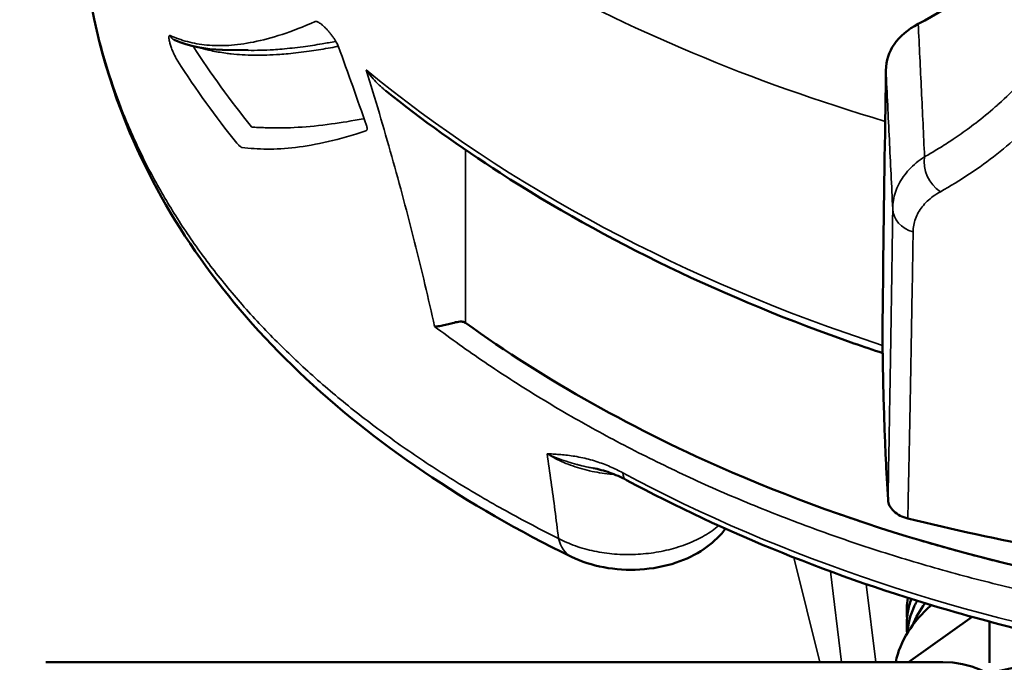
# Model space of a CAD drawing. Units: millimetres. Extents: x 654 to 2525, y 1281 to 2566.
# Drawn here: x 949 to 1015, y 2019 to 2062 of the extents above; entities that cross this region are included whole.
import ezdxf

# ---------------------------------------------------------------- set-up
doc = ezdxf.new("R2010")
doc.units = ezdxf.units.MM
doc.header["$LTSCALE"] = 0.5
for name, color, linetype, lineweight in [('AM_5 ( Bemassung)', 3, 'Continuous', 25), ('Sichtbar (ISO)', 7, 'Continuous', 50), ('Sichtbar schmal (ISO)', 7, 'Continuous', 35)]:
    doc.layers.add(name, color=color, linetype=linetype, lineweight=lineweight)
doc.styles.get("Standard").update_dxf_attribs({"font": 'times.ttf'})
doc.dimstyles.new('BENUTZERDEFINIERTE NORM$0', dxfattribs={"dimscale": 5, "dimtxt": 3.5, "dimasz": 2.5, "dimexe": 1, "dimexo": 0, "dimgap": 1.5, "dimtad": 1, "dimdsep": 46, "dimtxsty": 'Standard', "dimcen": 0, "dimclrd": 256, "dimclre": 256, "dimclrt": 6, "dimadec": 0, "dimazin": 2, "dimtp": 0.1, "dimtm": 0.1, "dimtfac": 0.71, "dimtmove": 0, "dimatfit": 3, "dimfxl": 1, "dimlwd": -1, "dimlwe": -1, "dimarcsym": 0})

# ---------------------------------------------------------------- blocks, each defined once
blk = doc.blocks.new('*D12')
at = {"layer": 'AM_5 ( Bemassung)', "transparency": 16777216}
for p, q in [((1046.826, 2430.385), (699.946, 2430.385)), ((709.946, 1952.382), (709.946, 2405.385)), ((944.151, 1927.382), (699.946, 1927.382))]:
    blk.add_line(p, q, dxfattribs=at)
for points in [[(705.779, 2405.385), (714.113, 2405.385), (709.946, 2430.385)], [(705.779, 1952.382), (714.113, 1952.382), (709.946, 1927.382)]]:
    blk.add_solid(points, dxfattribs=at)
at = {"layer": 'Defpoints', "color": 0, "transparency": 16777216}
for p in [(709.946, 2430.385), (1046.826, 2430.385), (944.151, 1927.382)]:
    blk.add_point(p, dxfattribs=at)
at = {"layer": 'AM_5 ( Bemassung)', "color": 6, "transparency": 16777216, "insert": (677.143, 2178.883), "char_height": 35, "attachment_point": 5, "rotation": 90}
blk.add_mtext('503', dxfattribs=at)

msp = doc.modelspace()

# ---------------------------------------------------------------- linework, layer by layer
at = {"layer": 'Sichtbar (ISO)'}
for p, q in [((959.649, 2060.474), (959.649, 2060.474)), ((964.005, 2059.811), (962.29, 2059.841)), ((1006.799, 2029.733), (1006.682, 2031.895)), ((1012.439, 2021.903), (1008.166, 2018.882)), ((1013.594, 2021.591), (1013.594, 2018.831)), ((1010.465, 2018.882), (950.465, 2018.882))]:
    msp.add_line(p, q, dxfattribs=at)
msp.add_arc((1010.465, 2012.382), 6.5, 0, 90, dxfattribs=at)
for centre, major_axis, ratio, start_param, end_param in [((1022.016, 1726.338), (10.267, -406.713), 0.02968, 3.770505, 3.824076), ((978.47, 2040.971), (-1.406, 0.017), 0.500153, 4.917344, 5.235692), ((1047.151, 2089.393), (-95.485, -2.356), 0.706891, 0.992877, 1.335013), ((1047.153, 2093.872), (-108.614, -0.003), 0.645057, 1.203211, 1.381473), ((987.379, 2029.519), (-1.757, -3.59), 0.570092, 0.000211, 0.000217), ((1018.151, 2017.77), (-10.95, 0), 0.707107, 5.594166, 6.139115), ((1018.151, 2011.052), (-10.95, 0), 0.707107, 4.074594, 5.143186)]:
    msp.add_ellipse(centre, major_axis=major_axis, ratio=ratio, start_param=start_param, end_param=end_param, dxfattribs=at)
for points, knots in [([(1018.033, 2069.658), (1017.174, 2068.398), (1016.189, 2067.216), (1013.274, 2064.328), (1011.166, 2062.797), (1008.823, 2061.571)], [-10.475827, -10.475827, -10.475827, -10.475827, -9.65014, -9.65014, -8.289511, -8.289511, -8.289511, -8.289511]), ([(985.622, 2025.928), (978.59, 2029.366), (972.393, 2033.533), (962.438, 2043.023), (958.563, 2048.452), (954.437, 2058.22), (953.39, 2062.377), (953.004, 2066.619)], [0, 0, 0, 0, 2.81827, 2.81827, 5.619625, 5.619625, 7.503994, 7.503994, 7.503994, 7.503994]), ([(1006.663, 2058.471), (1006.673, 2059.118), (1006.861, 2059.7), (1007.579, 2060.753), (1008.128, 2061.208), (1008.823, 2061.571)], [0.000001, 0.000001, 0.000001, 0.000001, 0.3652403, 0.3652403, 0.7553481, 0.7553481, 0.7553481, 0.7553481]), ([(1006.663, 2058.471), (1006.65, 2057.582), (1006.637, 2056.698), (1006.62, 2055.566), (1006.616, 2055.31), (1006.612, 2055.055)], [-91.716215, -91.716215, -91.716215, -91.716215, -91.2482092, -91.2482092, -91.1112842, -91.1112842, -91.1112842, -91.1112842]), ([(1006.443, 2039.554), (1005.799, 2039.766), (1005.159, 2039.983), (995.986, 2043.17), (987.942, 2047.044), (978.185, 2053.334), (975.624, 2055.17), (973.209, 2057.097)], [2.637015, 2.637015, 2.637015, 2.637015, 2.847959, 2.847959, 5.676618, 5.676618, 6.749929, 6.749929, 6.749929, 6.749929]), ([(977.775, 2041.589), (977.714, 2041.572), (977.652, 2041.555), (977.588, 2041.538), (977.525, 2041.521), (977.46, 2041.503), (977.395, 2041.487), (977.329, 2041.47), (977.263, 2041.453), (977.197, 2041.438), (977.131, 2041.422), (977.066, 2041.408), (977.001, 2041.395), (976.936, 2041.382), (976.873, 2041.371), (976.812, 2041.362), (976.75, 2041.353), (976.691, 2041.346), (976.635, 2041.342), (976.579, 2041.337), (976.525, 2041.336), (976.475, 2041.338)], [0, 0, 0, 0, 0.142857, 0.142857, 0.142857, 0.285714, 0.285714, 0.285714, 0.428571, 0.428571, 0.428571, 0.571429, 0.571429, 0.571429, 0.714286, 0.714286, 0.714286, 0.857143, 0.857143, 0.857143, 1, 1, 1, 1]), ([(978.543, 2041.571), (978.524, 2041.584), (978.504, 2041.597), (978.483, 2041.607), (978.462, 2041.618), (978.439, 2041.628), (978.416, 2041.636), (978.393, 2041.644), (978.368, 2041.65), (978.344, 2041.655), (978.319, 2041.66), (978.294, 2041.663), (978.268, 2041.665), (978.243, 2041.666), (978.217, 2041.666), (978.192, 2041.663)], [0, 0, 0, 0, 0.2, 0.2, 0.2, 0.4, 0.4, 0.4, 0.6, 0.6, 0.6, 0.8, 0.8, 0.8, 1, 1, 1, 1]), ([(978.543, 2041.571), (981.212, 2039.655), (984.046, 2037.856), (990.009, 2034.513), (993.133, 2032.972), (996.384, 2031.569)], [0.000001, 0.000001, 0.000001, 0.000001, 1.151401, 1.151401, 2.302801, 2.302801, 2.302801, 2.302801]), ([(1006.435, 2041.759), (1006.431, 2041.47), (1006.431, 2041.126), (1006.434, 2040.353), (1006.438, 2039.935), (1006.454, 2038.791), (1006.468, 2038.04), (1006.505, 2036.516), (1006.527, 2035.757), (1006.572, 2034.406), (1006.594, 2033.81), (1006.638, 2032.757), (1006.66, 2032.295), (1006.682, 2031.895)], [0.000001, 0.000001, 0.000001, 0.000001, 0.152956, 0.152956, 0.299775, 0.299775, 0.528445, 0.528445, 0.756759, 0.756759, 0.95617, 0.95617, 1.142705, 1.142705, 1.142705, 1.142705]), ([(989.31, 2031.058), (988.922, 2031.267), (988.549, 2031.428), (987.801, 2031.695), (987.431, 2031.791), (987.084, 2031.857)], [0, 0, 0, 0, 0.1531778, 0.1531778, 0.3319179, 0.3319179, 0.3319179, 0.3319179]), ([(989.31, 2031.058), (995.932, 2027.506), (1003.194, 2024.574), (1015.419, 2021.027), (1020.123, 2019.954), (1024.914, 2019.143)], [0.9218466, 0.9218466, 0.9218466, 0.9218466, 1.1814265, 1.1814265, 1.3359841, 1.3359841, 1.3359841, 1.3359841]), ([(1008.123, 2028.49), (1007.938, 2028.535), (1007.766, 2028.599), (1007.446, 2028.762), (1007.303, 2028.861), (1007.063, 2029.086), (1006.969, 2029.211), (1006.841, 2029.469), (1006.806, 2029.6), (1006.799, 2029.733)], [-0.2486214, -0.2486214, -0.2486214, -0.2486214, -0.1892579, -0.1892579, -0.1261678, -0.1261678, -0.0619051, -0.0619051, -0.000001, -0.000001, -0.000001, -0.000001]), ([(995.928, 2027.809), (995.892, 2027.761), (995.855, 2027.714), (995.444, 2027.201), (994.994, 2026.794), (993.931, 2026.066), (993.294, 2025.76), (991.859, 2025.281), (991.031, 2025.127), (989.396, 2025.03), (988.569, 2025.079), (987.027, 2025.366), (986.291, 2025.601), (985.622, 2025.928)], [0.337729, 0.337729, 0.337729, 0.337729, 0.356673, 0.356673, 0.547191, 0.547191, 0.766805, 0.766805, 1.016701, 1.016701, 1.259062, 1.259062, 1.493692, 1.493692, 1.493692, 1.493692]), ([(1008.071, 2020.8), (1008.027, 2021.276), (1008.046, 2021.755), (1008.18, 2022.52), (1008.257, 2022.815), (1008.359, 2023.105)], [7.5263093, 7.5263093, 7.5263093, 7.5263093, 7.7203993, 7.7203993, 7.8423454, 7.8423454, 7.8423454, 7.8423454]), ([(1008.071, 2020.795), (1008.13, 2021.428), (1008.303, 2022.06), (1008.632, 2022.768), (1008.687, 2022.876), (1008.745, 2022.984)], [1.3542677, 1.3542677, 1.3542677, 1.3542677, 1.6132732, 1.6132732, 1.6606272, 1.6606272, 1.6606272, 1.6606272])]:
    msp.add_open_spline(points, degree=3, knots=knots, dxfattribs=at)
for points in [[(962.256, 2059.841), (961.165, 2059.86), (960.081, 2060.065), (959.047, 2060.519)], [(964.005, 2059.811), (964.006, 2059.811), (964.007, 2059.811), (964.007, 2059.811)], [(988.837, 2031.663), (988.837, 2031.663), (988.837, 2031.663), (988.837, 2031.663)], [(1008.071, 2021.792), (1008.028, 2022.253), (1008.045, 2022.719), (1008.122, 2023.179)], [(1008.453, 2021.366), (1008.655, 2021.868), (1008.933, 2022.359), (1009.278, 2022.82)]]:
    msp.add_open_spline(points, degree=3, dxfattribs=at)
at = {"layer": 'Sichtbar schmal (ISO)'}
for p, q in [((959.66, 2060.47), (959.66, 2060.47)), ((978.543, 2053.151), (978.543, 2041.571)), ((1002.24, 2018.882), (1000.494, 2025.885)), ((1002.957, 2024.945), (1003.699, 2018.882)), ((1005.349, 2024.094), (1005.986, 2018.882)), ((950.465, 2018.882), (950.465, 2018.868)), ((1010.465, 2018.882), (1010.465, 2018.868))]:
    msp.add_line(p, q, dxfattribs=at)
for centre, major_axis, ratio, start_param, end_param in [((1047.151, 2123.337), (104.73, 0), 0.707107, 3.764709, 4.314924), ((959.247, 2060.977), (-0.201, -0.458), 0.959079, 5.484769, 6.283154), ((1047.13, 2088.866), (-95.215, -2.372), 0.707024, 0.406242, 0.496788), ((970.427, 2060.331), (-0.47, -0.17), 0.623062, 0.000008, 0.435083), ((891.478, 2082.007), (77.006, -145.697), 0.382093, 1.187245, 1.223286), ((1047.316, 2088.117), (-96.47, -2.367), 0.707001, 0.40477, 0.495561), ((1046.883, 2103.911), (-99.544, 2.369), 0.706884, 0.734774, 1.169266), ((1010.9, 2051.943), (-0.998, 1.733), 0.783485, 0.745045, 2.143502), ((1009.115, 2049.253), (-2, 0.028), 0.842848, 0.045872, 1.259348), ((1047.151, 2085.707), (-96.131, 0), 0.707107, 0.921847, 1.338356), ((990.256, 2032.821), (-0.945, -1.762), 0.427339, 5.716711, 6.283185), ((987.379, 2029.521), (-1.757, -3.593), 0.570092, 5.670679, 6.283185)]:
    msp.add_ellipse(centre, major_axis=major_axis, ratio=ratio, start_param=start_param, end_param=end_param, dxfattribs=at)
for points, knots in [([(953.004, 2066.619), (953.056, 2066.04), (953.122, 2065.464), (953.2, 2064.889), (953.338, 2063.873), (953.516, 2062.863), (953.733, 2061.861), (953.951, 2060.859), (954.208, 2059.865), (954.504, 2058.879), (954.801, 2057.894), (955.137, 2056.917), (955.512, 2055.95), (955.888, 2054.982), (956.302, 2054.025), (956.756, 2053.079), (957.209, 2052.133), (957.702, 2051.198), (958.232, 2050.275), (958.763, 2049.352), (959.332, 2048.441), (959.939, 2047.543), (960.547, 2046.645), (961.192, 2045.76), (961.874, 2044.89), (962.556, 2044.019), (963.275, 2043.162), (964.03, 2042.32), (964.786, 2041.479), (965.577, 2040.652), (966.404, 2039.842), (967.231, 2039.032), (968.093, 2038.237), (968.988, 2037.46), (969.884, 2036.682), (970.813, 2035.922), (971.775, 2035.179), (972.736, 2034.437), (973.73, 2033.712), (974.755, 2033.005), (975.78, 2032.298), (976.835, 2031.61), (977.92, 2030.941), (979.005, 2030.272), (980.119, 2029.621), (981.26, 2028.991), (982.401, 2028.36), (983.57, 2027.749), (984.764, 2027.157)], [0.6757161, 0.6757161, 0.6757161, 0.6757161, 0.6875, 0.6875, 0.6875, 0.7083333, 0.7083333, 0.7083333, 0.7291667, 0.7291667, 0.7291667, 0.75, 0.75, 0.75, 0.7708333, 0.7708333, 0.7708333, 0.7916667, 0.7916667, 0.7916667, 0.8125, 0.8125, 0.8125, 0.8333333, 0.8333333, 0.8333333, 0.8541667, 0.8541667, 0.8541667, 0.875, 0.875, 0.875, 0.8958333, 0.8958333, 0.8958333, 0.9166667, 0.9166667, 0.9166667, 0.9375, 0.9375, 0.9375, 0.9583333, 0.9583333, 0.9583333, 0.9791667, 0.9791667, 0.9791667, 1, 1, 1, 1]), ([(958.793, 2060.795), (959.152, 2060.634), (959.536, 2060.497), (959.943, 2060.39), (960.35, 2060.283), (960.78, 2060.205), (961.238, 2060.163), (961.697, 2060.12), (962.184, 2060.111), (962.703, 2060.143), (963.221, 2060.174), (963.771, 2060.246), (964.364, 2060.366), (964.956, 2060.485), (965.592, 2060.653), (966.278, 2060.878), (966.965, 2061.103), (967.703, 2061.385), (968.493, 2061.728)], [0, 0, 0, 0, 0.1666667, 0.1666667, 0.1666667, 0.3333333, 0.3333333, 0.3333333, 0.5, 0.5, 0.5, 0.6666667, 0.6666667, 0.6666667, 0.8333333, 0.8333333, 0.8333333, 1, 1, 1, 1]), ([(968.493, 2061.728), (968.506, 2061.734), (968.521, 2061.737), (968.54, 2061.737), (968.558, 2061.737), (968.579, 2061.734), (968.603, 2061.727), (968.627, 2061.72), (968.655, 2061.709), (968.685, 2061.694), (968.716, 2061.679), (968.75, 2061.659), (968.786, 2061.635), (968.823, 2061.611), (968.863, 2061.582), (968.905, 2061.549), (968.947, 2061.515), (968.992, 2061.477), (969.039, 2061.434), (969.086, 2061.392), (969.135, 2061.345), (969.185, 2061.294), (969.235, 2061.244), (969.286, 2061.19), (969.336, 2061.133), (969.386, 2061.077), (969.436, 2061.018), (969.485, 2060.959), (969.533, 2060.899), (969.579, 2060.839), (969.623, 2060.78), (969.667, 2060.721), (969.709, 2060.662), (969.747, 2060.606), (969.785, 2060.549), (969.82, 2060.494), (969.852, 2060.442), (969.883, 2060.389), (969.911, 2060.34), (969.936, 2060.293), (969.961, 2060.247), (969.982, 2060.203), (970, 2060.163), (970.018, 2060.123), (970.033, 2060.087), (970.045, 2060.053)], [0.0000002, 0.0000002, 0.0000002, 0.0000002, 0.0666667, 0.0666667, 0.0666667, 0.1333333, 0.1333333, 0.1333333, 0.2, 0.2, 0.2, 0.2666667, 0.2666667, 0.2666667, 0.3333333, 0.3333333, 0.3333333, 0.4, 0.4, 0.4, 0.4666667, 0.4666667, 0.4666667, 0.5333333, 0.5333333, 0.5333333, 0.6, 0.6, 0.6, 0.6666667, 0.6666667, 0.6666667, 0.7333333, 0.7333333, 0.7333333, 0.8, 0.8, 0.8, 0.8666667, 0.8666667, 0.8666667, 0.9333333, 0.9333333, 0.9333333, 1, 1, 1, 1]), ([(1008.823, 2061.571), (1008.893, 2060.089), (1008.964, 2058.607), (1009.034, 2057.126), (1009.105, 2055.645), (1009.175, 2054.165), (1009.246, 2052.687)], [0, 0, 0, 0, 0.5, 0.5, 0.5, 1, 1, 1, 1]), ([(1018.876, 2061.766), (1018.784, 2061.617), (1018.69, 2061.469), (1018.595, 2061.323), (1018.442, 2061.089), (1018.286, 2060.858), (1018.126, 2060.629), (1017.84, 2060.221), (1017.541, 2059.821), (1017.23, 2059.43), (1017.135, 2059.31), (1017.039, 2059.191), (1016.942, 2059.073), (1016.543, 2058.589), (1016.124, 2058.117), (1015.688, 2057.66), (1015.669, 2057.641), (1015.651, 2057.622), (1015.633, 2057.604), (1015.177, 2057.129), (1014.7, 2056.669), (1014.205, 2056.226), (1014.128, 2056.157), (1014.05, 2056.088), (1013.972, 2056.02), (1013.549, 2055.65), (1013.112, 2055.291), (1012.662, 2054.944), (1012.475, 2054.801), (1012.287, 2054.659), (1012.096, 2054.52), (1011.741, 2054.261), (1011.379, 2054.009), (1011.008, 2053.764), (1010.698, 2053.559), (1010.383, 2053.359), (1010.062, 2053.164), (1009.793, 2053.001), (1009.521, 2052.842), (1009.246, 2052.687)], [0.0430718, 0.0430718, 0.0430718, 0.0430718, 0.0815487, 0.0815487, 0.0815487, 0.1428571, 0.1428571, 0.1428571, 0.2522604, 0.2522604, 0.2522604, 0.2857143, 0.2857143, 0.2857143, 0.4229069, 0.4229069, 0.4229069, 0.4285714, 0.4285714, 0.4285714, 0.5714286, 0.5714286, 0.5714286, 0.5936493, 0.5936493, 0.5936493, 0.7142857, 0.7142857, 0.7142857, 0.7642848, 0.7642848, 0.7642848, 0.8571429, 0.8571429, 0.8571429, 0.9349579, 0.9349579, 0.9349579, 1, 1, 1, 1]), ([(1021.149, 2061.145), (1020.804, 2060.509), (1020.432, 2059.888), (1020.034, 2059.284), (1019.635, 2058.679), (1019.21, 2058.09), (1018.761, 2057.518), (1018.312, 2056.947), (1017.838, 2056.393), (1017.34, 2055.857), (1016.843, 2055.322), (1016.322, 2054.804), (1015.779, 2054.305), (1015.235, 2053.807), (1014.669, 2053.327), (1014.081, 2052.867), (1013.493, 2052.406), (1012.883, 2051.965), (1012.253, 2051.545), (1011.622, 2051.125), (1010.971, 2050.725), (1010.3, 2050.347)], [0, 0, 0, 0, 0.1428571, 0.1428571, 0.1428571, 0.2857143, 0.2857143, 0.2857143, 0.4285714, 0.4285714, 0.4285714, 0.5714286, 0.5714286, 0.5714286, 0.7142857, 0.7142857, 0.7142857, 0.8571429, 0.8571429, 0.8571429, 1, 1, 1, 1]), ([(960.594, 2060.025), (960.677, 2060), (960.761, 2059.976), (960.846, 2059.952), (961.064, 2059.893), (961.289, 2059.838), (961.521, 2059.789), (961.836, 2059.722), (962.164, 2059.665), (962.506, 2059.619), (962.627, 2059.603), (962.75, 2059.589), (962.875, 2059.575), (963.352, 2059.524), (963.857, 2059.494), (964.397, 2059.487), (964.407, 2059.487), (964.418, 2059.486), (964.429, 2059.486), (964.959, 2059.48), (965.521, 2059.497), (966.12, 2059.539), (966.305, 2059.552), (966.494, 2059.567), (966.686, 2059.585), (967.13, 2059.626), (967.595, 2059.68), (968.081, 2059.748), (968.489, 2059.806), (968.911, 2059.873), (969.35, 2059.95), (969.56, 2059.987), (969.773, 2060.026), (969.99, 2060.068)], [0.0350701, 0.0350701, 0.0350701, 0.0350701, 0.065259, 0.065259, 0.065259, 0.1428571, 0.1428571, 0.1428571, 0.2483684, 0.2483684, 0.2483684, 0.2857143, 0.2857143, 0.2857143, 0.4285714, 0.4285714, 0.4285714, 0.4314269, 0.4314269, 0.4314269, 0.5714286, 0.5714286, 0.5714286, 0.6145688, 0.6145688, 0.6145688, 0.7142857, 0.7142857, 0.7142857, 0.7977621, 0.7977621, 0.7977621, 0.8377025, 0.8377025, 0.8377025, 0.8377025]), ([(964.007, 2059.811), (964.539, 2059.802), (965.102, 2059.815), (965.704, 2059.852), (965.89, 2059.864), (966.079, 2059.878), (966.272, 2059.895), (966.719, 2059.933), (967.186, 2059.985), (967.675, 2060.05), (968.085, 2060.105), (968.51, 2060.169), (968.95, 2060.244), (969.24, 2060.293), (969.536, 2060.346), (969.839, 2060.404)], [0.4317777, 0.4317777, 0.4317777, 0.4317777, 0.5714286, 0.5714286, 0.5714286, 0.6145601, 0.6145601, 0.6145601, 0.7142857, 0.7142857, 0.7142857, 0.7977617, 0.7977617, 0.7977617, 0.852557, 0.852557, 0.852557, 0.852557]), ([(971.9, 2058.494), (972.502, 2056.553), (973.073, 2054.623), (973.612, 2052.705), (974.151, 2050.787), (974.659, 2048.881), (975.136, 2046.986), (975.613, 2045.092), (976.059, 2043.209), (976.475, 2041.338)], [0, 0, 0, 0, 0.333333, 0.333333, 0.333333, 0.666667, 0.666667, 0.666667, 1, 1, 1, 1]), ([(971.9, 2058.494), (972.015, 2058.334), (972.133, 2058.181), (972.257, 2058.034), (972.264, 2058.025), (972.271, 2058.017), (972.278, 2058.009), (972.394, 2057.871), (972.515, 2057.738), (972.637, 2057.614), (972.652, 2057.6), (972.666, 2057.585), (972.681, 2057.57), (972.796, 2057.456), (972.912, 2057.348), (973.027, 2057.249), (973.049, 2057.23), (973.071, 2057.211), (973.093, 2057.193), (973.132, 2057.16), (973.171, 2057.128), (973.209, 2057.097)], [0, 0, 0, 0, 0.1666667, 0.1666667, 0.1666667, 0.1760501, 0.1760501, 0.1760501, 0.3333333, 0.3333333, 0.3333333, 0.3521013, 0.3521013, 0.3521013, 0.5, 0.5, 0.5, 0.5282337, 0.5282337, 0.5282337, 0.5783256, 0.5783256, 0.5783256, 0.5783256]), ([(1006.663, 2058.471), (1006.739, 2056.924), (1006.815, 2055.379), (1006.89, 2053.834), (1006.965, 2052.289), (1007.041, 2050.746), (1007.116, 2049.204)], [0, 0, 0, 0, 0.5, 0.5, 0.5, 1, 1, 1, 1]), ([(964.258, 2054.674), (964.258, 2054.674), (964.257, 2054.674), (964.256, 2054.675), (964.256, 2054.675), (964.255, 2054.675), (964.255, 2054.675), (964.254, 2054.675), (964.252, 2054.676), (964.251, 2054.677), (964.25, 2054.677), (964.25, 2054.677), (964.25, 2054.677), (964.248, 2054.678), (964.246, 2054.679), (964.243, 2054.681), (964.241, 2054.682), (964.238, 2054.685), (964.235, 2054.687), (964.234, 2054.687), (964.234, 2054.688), (964.234, 2054.688), (964.231, 2054.69), (964.228, 2054.693), (964.224, 2054.696)], [0, 0, 0, 0, 0.160874, 0.160874, 0.160874, 0.2, 0.2, 0.2, 0.380022, 0.380022, 0.380022, 0.4, 0.4, 0.4, 0.6, 0.6, 0.6, 0.8, 0.8, 0.8, 0.817412, 0.817412, 0.817412, 1, 1, 1, 1]), ([(965.385, 2054.626), (965.343, 2054.627), (965.299, 2054.628), (965.256, 2054.63), (965.182, 2054.632), (965.107, 2054.635), (965.031, 2054.637), (964.944, 2054.641), (964.856, 2054.644), (964.765, 2054.648), (964.729, 2054.65), (964.692, 2054.651), (964.655, 2054.653), (964.526, 2054.659), (964.394, 2054.666), (964.258, 2054.674)], [0.0000005, 0.0000005, 0.0000005, 0.0000005, 0.1244482, 0.1244482, 0.1244482, 0.3333333, 0.3333333, 0.3333333, 0.5711, 0.5711, 0.5711, 0.6666667, 0.6666667, 0.6666667, 1, 1, 1, 1]), ([(971.705, 2055.231), (970.958, 2055.089), (970.248, 2054.972), (969.578, 2054.881), (968.783, 2054.773), (968.044, 2054.701), (967.347, 2054.659), (966.65, 2054.618), (965.996, 2054.608), (965.385, 2054.626)], [0.2895981, 0.2895981, 0.2895981, 0.2895981, 0.5, 0.5, 0.5, 0.75, 0.75, 0.75, 1, 1, 1, 1]), ([(971.92, 2054.77), (971.929, 2054.744), (971.937, 2054.719), (971.943, 2054.695), (971.949, 2054.671), (971.954, 2054.648), (971.957, 2054.627), (971.96, 2054.605), (971.961, 2054.585), (971.961, 2054.567), (971.961, 2054.548), (971.96, 2054.531), (971.956, 2054.515), (971.953, 2054.5), (971.948, 2054.486), (971.941, 2054.473), (971.934, 2054.461), (971.926, 2054.45), (971.915, 2054.441), (971.905, 2054.432), (971.892, 2054.425), (971.878, 2054.42)], [0.0000007, 0.0000007, 0.0000007, 0.0000007, 0.1428571, 0.1428571, 0.1428571, 0.2857143, 0.2857143, 0.2857143, 0.4285714, 0.4285714, 0.4285714, 0.5714286, 0.5714286, 0.5714286, 0.7142857, 0.7142857, 0.7142857, 0.8571429, 0.8571429, 0.8571429, 1, 1, 1, 1]), ([(971.878, 2054.42), (970.98, 2054.124), (970.14, 2053.887), (969.357, 2053.705), (968.575, 2053.524), (967.849, 2053.397), (967.172, 2053.316), (966.495, 2053.235), (965.867, 2053.199), (965.272, 2053.201), (964.678, 2053.203), (964.118, 2053.243), (963.596, 2053.313)], [0, 0, 0, 0, 0.25, 0.25, 0.25, 0.5, 0.5, 0.5, 0.75, 0.75, 0.75, 1, 1, 1, 1]), ([(963.596, 2053.313), (963.58, 2053.315), (963.563, 2053.321), (963.544, 2053.33), (963.525, 2053.338), (963.504, 2053.351), (963.482, 2053.366), (963.459, 2053.382), (963.435, 2053.401), (963.41, 2053.424), (963.385, 2053.447), (963.359, 2053.473), (963.331, 2053.503), (963.304, 2053.533), (963.276, 2053.565), (963.247, 2053.602)], [0, 0, 0, 0, 0.2, 0.2, 0.2, 0.4, 0.4, 0.4, 0.6, 0.6, 0.6, 0.8, 0.8, 0.8, 1, 1, 1, 1]), ([(1009.246, 2052.687), (1009.047, 2052.557), (1008.862, 2052.42), (1008.69, 2052.278), (1008.518, 2052.135), (1008.359, 2051.987), (1008.215, 2051.833), (1008.071, 2051.679), (1007.94, 2051.52), (1007.824, 2051.356), (1007.708, 2051.192), (1007.606, 2051.023), (1007.518, 2050.851), (1007.431, 2050.678), (1007.357, 2050.501), (1007.299, 2050.321), (1007.24, 2050.14), (1007.195, 2049.957), (1007.165, 2049.77), (1007.135, 2049.584), (1007.118, 2049.395), (1007.116, 2049.204)], [0, 0, 0, 0, 0.142857, 0.142857, 0.142857, 0.285714, 0.285714, 0.285714, 0.428571, 0.428571, 0.428571, 0.571429, 0.571429, 0.571429, 0.714286, 0.714286, 0.714286, 0.857143, 0.857143, 0.857143, 1, 1, 1, 1]), ([(1010.3, 2050.347), (1010.13, 2050.251), (1009.972, 2050.15), (1009.826, 2050.044), (1009.68, 2049.938), (1009.545, 2049.826), (1009.421, 2049.709), (1009.298, 2049.593), (1009.187, 2049.471), (1009.088, 2049.345), (1008.989, 2049.22), (1008.901, 2049.089), (1008.826, 2048.955), (1008.752, 2048.821), (1008.689, 2048.683), (1008.638, 2048.542), (1008.588, 2048.4), (1008.549, 2048.255), (1008.523, 2048.108), (1008.496, 2047.96), (1008.482, 2047.81), (1008.48, 2047.657)], [0, 0, 0, 0, 0.142857, 0.142857, 0.142857, 0.285714, 0.285714, 0.285714, 0.428571, 0.428571, 0.428571, 0.571429, 0.571429, 0.571429, 0.714286, 0.714286, 0.714286, 0.857143, 0.857143, 0.857143, 1, 1, 1, 1]), ([(1007.116, 2049.204), (1007.096, 2047.76), (1007.076, 2046.369), (1007.056, 2045.025), (1007.048, 2044.495), (1007.04, 2043.973), (1007.032, 2043.458), (1007.008, 2041.865), (1006.984, 2040.341), (1006.96, 2038.892), (1006.957, 2038.685), (1006.953, 2038.479), (1006.95, 2038.275), (1006.923, 2036.644), (1006.897, 2035.113), (1006.871, 2033.689), (1006.871, 2033.643), (1006.87, 2033.598), (1006.869, 2033.553), (1006.845, 2032.181), (1006.821, 2030.911), (1006.799, 2029.733)], [0, 0, 0, 0, 0.179334, 0.179334, 0.179334, 0.25, 0.25, 0.25, 0.468724, 0.468724, 0.468724, 0.5, 0.5, 0.5, 0.75, 0.75, 0.75, 0.757989, 0.757989, 0.757989, 1, 1, 1, 1]), ([(1008.48, 2047.657), (1008.448, 2045.688), (1008.417, 2043.814), (1008.386, 2042.027), (1008.355, 2040.24), (1008.324, 2038.539), (1008.293, 2036.934), (1008.263, 2035.328), (1008.233, 2033.818), (1008.205, 2032.411), (1008.176, 2031.003), (1008.149, 2029.699), (1008.123, 2028.49)], [0, 0, 0, 0, 0.25, 0.25, 0.25, 0.5, 0.5, 0.5, 0.75, 0.75, 0.75, 1, 1, 1, 1]), ([(1025.746, 2021.777), (1025.697, 2021.784), (1024.087, 2022.026), (1020.936, 2022.562), (1016.349, 2023.515), (1011.838, 2024.629), (1007.416, 2025.901), (1003.091, 2027.329), (998.876, 2028.908), (994.781, 2030.634), (990.816, 2032.504), (986.991, 2034.512), (983.315, 2036.655), (979.797, 2038.925), (977.563, 2040.52), (976.475, 2041.338)], [0.2480108, 0.2480108, 0.2480108, 0.2480108, 0.25, 0.3125, 0.375, 0.4375, 0.5, 0.5625, 0.625, 0.6875, 0.75, 0.8125, 0.875, 0.9375, 1, 1, 1, 1]), ([(984.764, 2027.157), (984.686, 2027.79), (984.605, 2028.421), (984.523, 2029.052), (984.44, 2029.682), (984.355, 2030.311), (984.268, 2030.939), (984.181, 2031.567), (984.092, 2032.194), (984, 2032.819)], [0.0000001, 0.0000001, 0.0000001, 0.0000001, 0.3333333, 0.3333333, 0.3333333, 0.6666667, 0.6666667, 0.6666667, 1, 1, 1, 1]), ([(989.054, 2031.55), (988.92, 2031.622), (988.783, 2031.692), (988.643, 2031.76), (988.502, 2031.828), (988.359, 2031.893), (988.212, 2031.956), (988.065, 2032.02), (987.915, 2032.08), (987.76, 2032.139), (987.605, 2032.197), (987.447, 2032.252), (987.283, 2032.305), (987.12, 2032.357), (986.951, 2032.407), (986.778, 2032.452), (986.605, 2032.498), (986.429, 2032.539), (986.254, 2032.575), (986.079, 2032.612), (985.905, 2032.643), (985.737, 2032.669), (985.569, 2032.695), (985.407, 2032.715), (985.253, 2032.732), (985.098, 2032.75), (984.951, 2032.763), (984.81, 2032.774), (984.668, 2032.785), (984.531, 2032.793), (984.397, 2032.801), (984.262, 2032.808), (984.13, 2032.814), (984, 2032.819)], [0, 0, 0, 0, 0.090909, 0.090909, 0.090909, 0.181818, 0.181818, 0.181818, 0.272727, 0.272727, 0.272727, 0.363636, 0.363636, 0.363636, 0.454545, 0.454545, 0.454545, 0.545455, 0.545455, 0.545455, 0.636364, 0.636364, 0.636364, 0.727273, 0.727273, 0.727273, 0.818182, 0.818182, 0.818182, 0.909091, 0.909091, 0.909091, 1, 1, 1, 1]), ([(984, 2032.819), (984.172, 2032.712), (984.35, 2032.61), (984.535, 2032.513), (984.72, 2032.417), (984.912, 2032.325), (985.109, 2032.24), (985.306, 2032.155), (985.509, 2032.075), (985.716, 2032.002), (985.923, 2031.929), (986.135, 2031.862), (986.35, 2031.802), (986.565, 2031.742), (986.783, 2031.689), (987.005, 2031.643), (987.226, 2031.596), (987.45, 2031.556), (987.676, 2031.524), (987.902, 2031.491), (988.13, 2031.465), (988.359, 2031.447), (988.409, 2031.443), (988.458, 2031.439), (988.507, 2031.436)], [0, 0, 0, 0, 0.0277778, 0.0277778, 0.0277778, 0.0555556, 0.0555556, 0.0555556, 0.0833333, 0.0833333, 0.0833333, 0.1111111, 0.1111111, 0.1111111, 0.1388889, 0.1388889, 0.1388889, 0.1666667, 0.1666667, 0.1666667, 0.1944444, 0.1944444, 0.1944444, 0.2004066, 0.2004066, 0.2004066, 0.2004066]), ([(987.084, 2031.857), (987.064, 2031.861), (987.044, 2031.864), (987.025, 2031.868), (986.93, 2031.887), (986.835, 2031.906), (986.74, 2031.926), (986.554, 2031.965), (986.368, 2032.008), (986.186, 2032.053), (986.117, 2032.07), (986.048, 2032.088), (985.98, 2032.106), (985.779, 2032.159), (985.584, 2032.215), (985.396, 2032.274), (985.353, 2032.288), (985.31, 2032.302), (985.268, 2032.315), (985.062, 2032.383), (984.863, 2032.454), (984.671, 2032.529), (984.651, 2032.537), (984.631, 2032.545), (984.612, 2032.552), (984.4, 2032.636), (984.196, 2032.725), (984, 2032.819)], [0.5553426, 0.5553426, 0.5553426, 0.5553426, 0.5630842, 0.5630842, 0.5630842, 0.6, 0.6, 0.6, 0.6724009, 0.6724009, 0.6724009, 0.7, 0.7, 0.7, 0.7814563, 0.7814563, 0.7814563, 0.8, 0.8, 0.8, 0.8906985, 0.8906985, 0.8906985, 0.9, 0.9, 0.9, 1, 1, 1, 1]), ([(1026.444, 2023.176), (1026.391, 2023.183), (1026.339, 2023.191), (1026.286, 2023.199), (1025.354, 2023.336), (1024.425, 2023.483), (1023.5, 2023.64), (1022.926, 2023.738), (1022.353, 2023.839), (1021.782, 2023.944), (1020.795, 2024.125), (1019.812, 2024.317), (1018.835, 2024.521), (1018.335, 2024.626), (1017.836, 2024.733), (1017.338, 2024.843), (1016.3, 2025.072), (1015.269, 2025.315), (1014.243, 2025.569), (1013.816, 2025.676), (1013.39, 2025.784), (1012.965, 2025.894), (1011.881, 2026.176), (1010.805, 2026.472), (1009.737, 2026.782), (1009.381, 2026.885), (1009.027, 2026.99), (1008.673, 2027.096), (1007.548, 2027.434), (1006.432, 2027.787), (1005.327, 2028.155), (1005.042, 2028.251), (1004.756, 2028.347), (1004.472, 2028.444), (1003.311, 2028.842), (1002.162, 2029.256), (1001.026, 2029.687), (1000.808, 2029.769), (1000.59, 2029.853), (1000.373, 2029.937), (999.182, 2030.397), (998.005, 2030.875), (996.844, 2031.371), (996.69, 2031.437), (996.537, 2031.503), (996.384, 2031.569)], [0.3604745, 0.3604745, 0.3604745, 0.3604745, 0.3636364, 0.3636364, 0.3636364, 0.4197438, 0.4197438, 0.4197438, 0.4545455, 0.4545455, 0.4545455, 0.5146824, 0.5146824, 0.5146824, 0.5454545, 0.5454545, 0.5454545, 0.6096221, 0.6096221, 0.6096221, 0.6363636, 0.6363636, 0.6363636, 0.7045618, 0.7045618, 0.7045618, 0.7272727, 0.7272727, 0.7272727, 0.7995026, 0.7995026, 0.7995026, 0.8181818, 0.8181818, 0.8181818, 0.8944393, 0.8944393, 0.8944393, 0.9090909, 0.9090909, 0.9090909, 0.9893905, 0.9893905, 0.9893905, 1, 1, 1, 1]), ([(984.764, 2027.157), (984.939, 2027.062), (985.303, 2026.884), (985.888, 2026.651), (986.507, 2026.455), (987.154, 2026.298), (987.824, 2026.182), (988.51, 2026.106), (989.206, 2026.072), (989.906, 2026.08), (990.604, 2026.131), (991.294, 2026.222), (991.969, 2026.355), (992.623, 2026.528), (993.25, 2026.739), (993.845, 2026.986), (994.401, 2027.268), (994.915, 2027.581), (995.262, 2027.836), (995.441, 2027.984), (995.475, 2028.013)], [0.0000003, 0.0000003, 0.0000003, 0.0000003, 0.030303, 0.0606061, 0.0909091, 0.1212121, 0.1515152, 0.1818182, 0.2121212, 0.2424242, 0.2727273, 0.3030303, 0.3333333, 0.3636364, 0.3939394, 0.4242424, 0.4545455, 0.4848485, 0.5151515, 0.5223592, 0.5223592, 0.5223592, 0.5223592])]:
    msp.add_open_spline(points, degree=3, knots=knots, dxfattribs=at)
for points in [[(959.3, 2059.082), (959.276, 2059.12), (959.226, 2059.202), (959.15, 2059.342), (959.076, 2059.491), (959.005, 2059.645), (958.94, 2059.8), (958.882, 2059.952), (958.831, 2060.096), (958.789, 2060.231), (958.755, 2060.355), (958.73, 2060.466), (958.713, 2060.562), (958.704, 2060.644), (958.704, 2060.71), (958.713, 2060.76), (958.73, 2060.793), (958.757, 2060.806), (958.78, 2060.801), (958.793, 2060.795)], [(988.764, 2031.7), (988.764, 2031.7), (988.764, 2031.7), (988.764, 2031.7)]]:
    msp.add_open_spline(points, degree=3, dxfattribs=at)

# ---------------------------------------------------------------- dimensions: what is measured, and where the dimension line sits
at = {"layer": 'AM_5 ( Bemassung)'}
dim = msp.add_linear_dim(base=(709.946, 2430.385), p1=(944.151, 1927.382), p2=(1046.826, 2430.385), angle=90, dimstyle='BENUTZERDEFINIERTE NORM$0', override={"dimscale": 10}, dxfattribs=at)
dim.commit()
dim.dimension.update_dxf_attribs({"geometry": '*D12', "text_midpoint": (677.143, 2178.883)})

doc.saveas('drawing.dxf')
